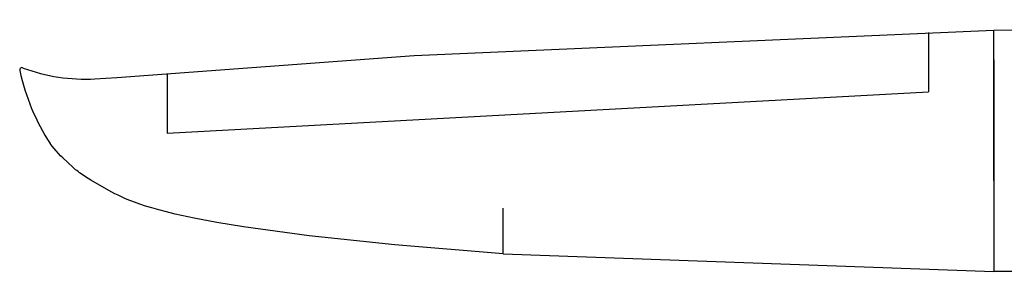
# Model space of a CAD drawing. Units: millimetres. Extents: x -609 to 1711, y -2458 to 0.
# Drawn here: x 1117 to 1231, y -2151 to -2122 of the extents above; entities that cross this region are included whole.
import ezdxf

# ---------------------------------------------------------------- set-up
doc = ezdxf.new("R2010")
doc.units = ezdxf.units.MM
doc.layers.add('SLD-0', color=179, linetype='Continuous')

msp = doc.modelspace()

# ---------------------------------------------------------------- linework, layer by layer
at = {"layer": 'SLD-0'}
for p, q in [((1229.93851, -2122.80818), (1337.14538, -2121.42964)), ((1162.91926, -2125.75164), (1229.93851, -2122.80818)), ((1222.3819, -2123.0748), (1222.3819, -2129.9498)), ((1229.93851, -2140.23664), (1229.93851, -2122.80818)), ((1128.56139, -2128.30516), (1162.91926, -2125.75164)), ((1229.93887, -2126.24568), (1229.93887, -2150.74618)), ((1126.02467, -2128.44457), (1128.56139, -2128.30516)), ((1134.37011, -2127.85946), (1134.37011, -2134.73446)), ((1134.37011, -2134.73446), (1222.3819, -2129.9498)), ((1121.07994, -2136.22941), (1120.85652, -2135.93499)), ((1121.30851, -2136.51229), (1121.07994, -2136.22941)), ((1121.55305, -2136.79771), (1121.30851, -2136.51229)), ((1121.80271, -2137.07394), (1121.55305, -2136.79771)), ((1122.05644, -2137.34183), (1121.80271, -2137.07394)), ((1122.31319, -2137.60222), (1122.05644, -2137.34183)), ((1122.83153, -2138.10384), (1122.31319, -2137.60222)), ((1123.55138, -2138.76914), (1122.83153, -2138.10384)), ((1123.66102, -2138.8648), (1123.55138, -2138.76914)), ((1123.78126, -2138.96544), (1123.66102, -2138.8648)), ((1123.91575, -2139.0729), (1123.78126, -2138.96544)), ((1124.06813, -2139.18901), (1123.91575, -2139.0729)), ((1124.24203, -2139.31558), (1124.06813, -2139.18901)), ((1124.44111, -2139.45445), (1124.24203, -2139.31558)), ((1124.92938, -2139.77639), (1124.44111, -2139.45445)), ((1125.56207, -2140.16943), (1124.92938, -2139.77639)), ((1127.37733, -2141.22726), (1125.56207, -2140.16943)), ((1127.98644, -2141.5656), (1127.37733, -2141.22726)), ((1128.32691, -2141.7453), (1127.98644, -2141.5656)), ((1128.69838, -2141.93166), (1128.32691, -2141.7453)), ((1129.10615, -2142.1244), (1128.69838, -2141.93166)), ((1129.55553, -2142.32322), (1129.10615, -2142.1244)), ((1130.0518, -2142.52787), (1129.55553, -2142.32322)), ((1130.60028, -2142.73805), (1130.0518, -2142.52787)), ((1131.20626, -2142.95349), (1130.60028, -2142.73805)), ((1131.87503, -2143.17391), (1131.20626, -2142.95349)), ((1132.6119, -2143.39903), (1131.87503, -2143.17391)), ((1133.42217, -2143.62857), (1132.6119, -2143.39903)), ((1134.31112, -2143.86225), (1133.42217, -2143.62857)), ((1135.28408, -2144.0998), (1134.31112, -2143.86225)), ((1137.50315, -2144.58538), (1135.28408, -2144.0998)), ((1173.20048, -2148.71858), (1173.20048, -2143.41329)), ((1140.12178, -2145.08306), (1137.50315, -2144.58538)), ((1143.18236, -2145.59063), (1140.12178, -2145.08306)), ((1150.7989, -2146.62648), (1143.18236, -2145.59063)), ((1160.6919, -2147.67508), (1150.7989, -2146.62648)), ((1173.20048, -2148.71858), (1160.6919, -2147.67508)), ((1173.20048, -2148.71858), (1229.93851, -2150.74618)), ((1337.14538, -2151.43545), (1229.93851, -2150.74618))]:
    msp.add_line(p, q, dxfattribs=at)
for centre, radius, start, end in [((1117.57222, -2127.39265), 0.24764, 55.9535255, 203.5926478), ((1141.58866, -2122.35452), 24.78409, 191.9710358, 213.2265834), ((1124.89884, -2107.77039), 20.70482, 249.6860181, 273.1176338)]:
    msp.add_arc(centre, radius, start, end, dxfattribs=at)

doc.saveas('drawing.dxf')
